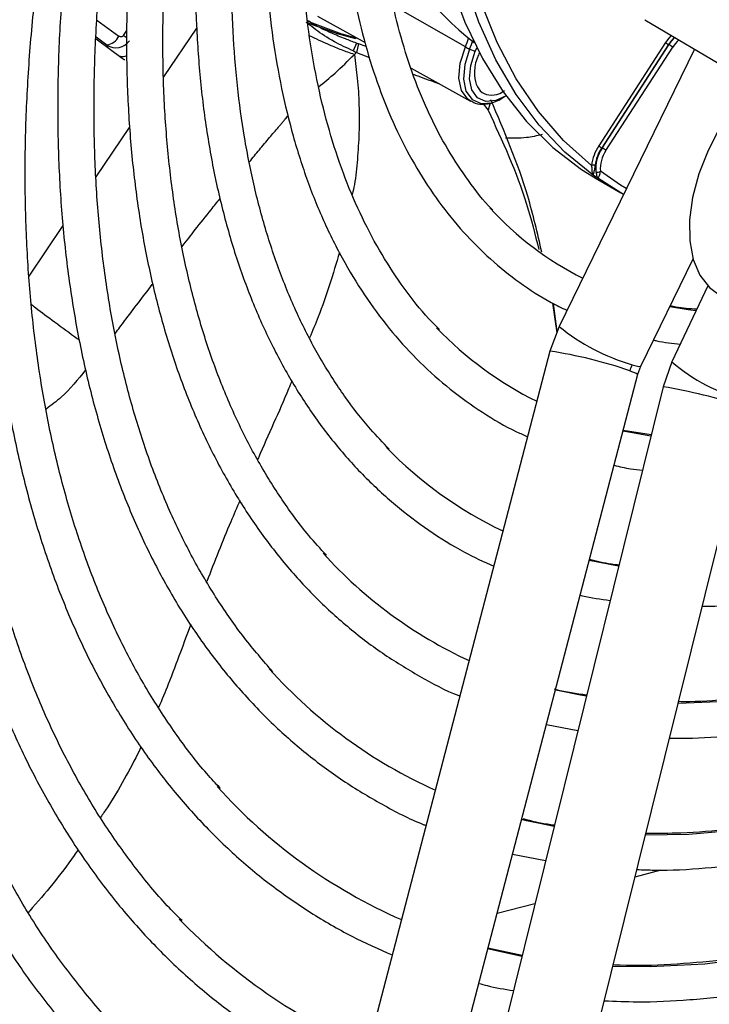
# Model space of a CAD drawing. Units: millimetres. Extents: x 5 to 414, y 3 to 291.
# Drawn here: x 200 to 202, y 45 to 47 of the extents above; entities that cross this region are included whole.
import ezdxf

# ---------------------------------------------------------------- set-up
doc = ezdxf.new("R2010")
doc.units = ezdxf.units.MM

msp = doc.modelspace()

# ---------------------------------------------------------------- linework, layer by layer
at = {"color": 8, "linetype": 'Continuous', "lineweight": 25}
for p, q in [((201.528, 47.1411), (201.3437, 47.2467)), ((200.5815, 47.2104), (200.6375, 47.1691)), ((200.6494, 47.1705), (200.6584, 47.1838)), ((200.753, 47.0643), (200.8377, 47.1897)), ((201.1205, 47.2079), (201.2102, 47.1747)), ((200.6068, 47.1461), (200.5793, 47.1664)), ((200.6068, 47.1461), (200.61, 47.1391)), ((201.5915, 46.9976), (201.5863, 46.9792)), ((200.5792, 46.8073), (200.6653, 46.9347)), ((200.4069, 46.5523), (200.4948, 46.6824)), ((201.9642, 45.01), (202.0308, 45.028)), ((201.6095, 44.9163), (201.7068, 44.9413))]:
    msp.add_line(p, q, dxfattribs=at)
at = {"color": 7, "linetype": 'Continuous', "lineweight": 25}
for p, q in [((201.1484, 47.2205), (201.2706, 47.1525)), ((201.9888, 47.2111), (202.4123, 46.9605)), ((200.5791, 47.162), (200.6462, 47.1125)), ((201.2481, 47.1509), (201.2399, 47.1312)), ((201.2507, 47.1383), (201.2482, 47.1272)), ((201.2533, 47.1496), (201.2507, 47.1383)), ((201.2731, 47.1422), (201.2533, 47.1496)), ((201.539, 47.1359), (201.5536, 47.1301)), ((202.1164, 47.1356), (201.7689, 46.4236)), ((202.0423, 47.1527), (201.8706, 46.8873)), ((202.05, 47.1476), (201.8784, 46.8822)), ((201.8796, 46.8815), (202.0512, 47.1469)), ((201.8892, 46.8751), (202.0609, 47.1405)), ((202.0512, 47.1469), (202.05, 47.1476)), ((200.6422, 47.1164), (200.641, 47.1163)), ((201.2482, 47.1272), (201.2815, 47.1145)), ((201.3885, 47.0869), (201.5416, 47.0018)), ((201.6138, 47.0049), (201.6206, 47.0085)), ((201.6206, 47.0085), (201.6285, 47.0131)), ((201.5739, 46.9948), (201.5863, 46.9792)), ((201.8784, 46.8822), (201.8796, 46.8815)), ((201.8688, 46.8041), (201.8571, 46.8109)), ((201.8684, 46.8005), (201.9274, 46.7665)), ((201.9786, 46.3213), (202.1131, 46.5968)), ((202.151, 46.5275), (202.0589, 46.3326)), ((201.7523, 46.4831), (201.7629, 46.4074)), ((201.764, 46.4104), (201.7545, 46.482)), ((201.7689, 46.4237), (201.7454, 46.3601)), ((201.7454, 46.3601), (201.2016, 44.2781)), ((202.0589, 46.3326), (202.0362, 46.2688)), ((201.4274, 44.2191), (201.9712, 46.3011)), ((201.9712, 46.3011), (201.9786, 46.3213)), ((202.0362, 46.2688), (201.5176, 44.179)), ((201.7441, 44.1228), (202.2627, 46.2126)), ((202.0055, 46.1453), (201.9334, 46.1564)), ((201.7647, 45.4884), (201.7592, 45.4897)), ((201.7361, 45.401), (201.817, 45.3855)), ((201.6853, 45.1542), (201.6724, 45.1573)), ((201.6492, 45.0683), (201.7341, 45.0516)), ((201.6736, 44.8076), (201.5861, 44.8269))]:
    msp.add_line(p, q, dxfattribs=at)
at = {"color": 7, "linetype": 'Continuous', "lineweight": 25, "flags": 128}
for points in [[(201.4202, 47.7437), (201.4244, 47.6552), (201.4376, 47.5326), (201.4591, 47.4163), (201.4888, 47.307), (201.5265, 47.2051), (201.572, 47.1113), (201.6251, 47.0261), (201.6855, 46.95), (201.7528, 46.8833), (201.8267, 46.8265), (201.8684, 46.8005)], [(201.8571, 46.8109), (201.7838, 46.8706), (201.7174, 46.9402), (201.6582, 47.0194), (201.6065, 47.1078), (201.5626, 47.2048), (201.5267, 47.3099), (201.4991, 47.4224), (201.4799, 47.5419), (201.4692, 47.6676), (201.4676, 47.709)], [(201.247, 47.1625), (201.1999, 47.1751), (201.1192, 47.2043)], [(201.2102, 47.1747), (201.2103, 47.1747), (201.2503, 47.1638)], [(202.065, 47.166), (202.0575, 47.1578), (202.05, 47.1476)], [(201.5536, 47.1301), (201.5564, 47.1368), (201.5573, 47.139)], [(200.6462, 47.1125), (200.6514, 47.1094), (200.653, 47.1088)], [(201.6326, 47.0156), (201.6065, 47.0036), (201.5805, 47.0015), (201.5593, 47.0109), (201.545, 47.0309), (201.5391, 47.0594), (201.542, 47.0936), (201.5536, 47.1301)], [(202.2671, 47.0464), (202.2596, 47.0385), (202.2185, 46.989), (202.182, 46.934), (202.1515, 46.8754), (202.1278, 46.8151), (202.1117, 46.755), (202.1039, 46.6972), (202.1044, 46.6434), (202.1134, 46.5955), (202.1305, 46.5551), (202.1552, 46.5233), (202.179, 46.5054)], [(201.9343, 46.7625), (201.9177, 46.7722), (201.8688, 46.8041)]]:
    msp.add_lwpolyline(points, dxfattribs=at)
at = {"color": 8, "linetype": 'Continuous', "lineweight": 25, "flags": 128}
for points in [[(201.8524, 46.8371), (201.7805, 46.9012), (201.7158, 46.9754), (201.6587, 47.0594), (201.6095, 47.1526), (201.5685, 47.2546), (201.536, 47.3647), (201.5278, 47.3997)], [(202.0567, 47.1709), (202.0505, 47.1639), (202.0423, 47.1527)], [(202.0512, 47.1469), (202.0586, 47.1571), (202.0662, 47.1653)], [(201.5404, 47.0025), (201.5344, 47.0068), (201.5182, 47.0293), (201.5115, 47.0614), (201.5149, 47.1), (201.528, 47.1411)], [(201.539, 47.1359), (201.5264, 47.0962), (201.5232, 47.0589), (201.5296, 47.0279), (201.5452, 47.0061), (201.5683, 46.9959), (201.5966, 46.9981), (201.6138, 47.0049)], [(201.9416, 46.7775), (201.9266, 46.7866), (201.8752, 46.8219)], [(202.1209, 46.4638), (202.1002, 46.4663), (202.053, 46.4737)], [(201.9563, 46.3249), (201.9735, 46.3204), (201.9786, 46.3213)], [(203.8752, 46.3345), (203.8573, 46.3177), (203.721, 46.1954), (203.5827, 46.0812), (203.4429, 45.9757), (203.3021, 45.879), (203.1608, 45.7916), (203.0194, 45.7138), (202.8784, 45.6458), (202.7384, 45.5878), (202.5997, 45.5402), (202.463, 45.5029), (202.3286, 45.4762), (202.197, 45.4602), (202.0746, 45.4548)], [(201.9506, 46.3096), (201.9673, 46.3036), (201.9712, 46.3011)], [(204.1735, 46.2485), (204.1248, 46.1988), (203.9843, 46.0626), (203.8414, 45.9342), (203.6964, 45.814), (203.55, 45.7024), (203.4024, 45.5996), (203.2542, 45.506), (203.1059, 45.422), (202.9579, 45.3478), (202.8106, 45.2835), (202.6646, 45.2295), (202.5203, 45.1859), (202.3782, 45.1528), (202.2386, 45.1303), (202.1021, 45.1185), (201.9908, 45.1169)], [(204.4744, 46.1781), (204.4014, 46.0983), (204.2577, 45.9492), (204.1112, 45.8075), (203.9622, 45.6735), (203.8112, 45.5477), (203.6587, 45.4304), (203.505, 45.3219), (203.3505, 45.2226), (203.1959, 45.1327), (203.0414, 45.0525), (202.8876, 44.9823), (202.7349, 44.9222), (202.5836, 44.8723), (202.4344, 44.833), (202.2875, 44.8042), (202.1435, 44.786), (202.0027, 44.7786), (201.9071, 44.7797)], [(202.0048, 46.1421), (201.9521, 46.1509), (201.933, 46.1548)], [(201.9218, 45.8078), (201.8462, 45.8222), (201.846, 45.8222)], [(201.8389, 45.4736), (201.8237, 45.4763), (201.7647, 45.4884)], [(201.756, 45.1396), (201.715, 45.1476), (201.6853, 45.1542)], [(201.6732, 44.8057), (201.6036, 44.8205), (201.5855, 44.8249)]]:
    msp.add_lwpolyline(points, dxfattribs=at)
at = {"color": 7, "linetype": 'Continuous', "lineweight": 25}
for centre, radius, start, end in [((202.0338, 47.7789), 0.7909, 202.9071, 232.315), ((200.6006, 47.1864), 0.0408, 278.8, 334.8243), ((201.5717, 47.2191), 0.0894, 240.7092, 248.5646), ((202.087, 47.2117), 0.0741, 232.8187, 240.013), ((202.0049, 47.0667), 0.0926, 52.8185, 60.013), ((201.9648, 46.8247), 0.113, 146.3632, 173.7058), ((201.9639, 46.8253), 0.1028, 146.3632, 173.7058), ((201.9536, 46.8294), 0.0905, 144.8668, 185.5385), ((201.9154, 46.9464), 0.0741, 232.8185, 240.013), ((201.8333, 46.8013), 0.0926, 52.8187, 60.0129), ((201.954, 46.8295), 0.0792, 144.8668, 185.5385), ((201.8565, 46.8266), 0.0113, 61.8873, 111.0994), ((201.8684, 46.8307), 0.0112, 243.9613, 307.5045), ((202.1952, 47.2789), 0.8176, 222.3668, 243.4271), ((202.1241, 47.0651), 0.9303, 223.9437, 243.6867), ((202.03, 46.2889), 0.0821, 154.0044, 165.3673), ((202.0725, 46.8401), 1.0429, 224.2307, 244.5748), ((202.0239, 46.6198), 1.1611, 222.1357, 245.2518), ((201.9731, 46.3962), 1.2753, 221.9167, 245.8287), ((201.9198, 46.1689), 1.3852, 222.0107, 246.3456), ((201.8662, 45.9403), 1.4937, 224.0517, 246.7783)]:
    msp.add_arc(centre, radius, start, end, dxfattribs=at)
at = {"color": 8, "linetype": 'Continuous', "lineweight": 25}
for centre, radius, start, end in [((200.5435, 47.0255), 0.1796, 50.1616, 53.8492), ((201.2725, 47.2508), 0.278, 336.7795, 341.7377), ((201.2758, 47.2488), 0.2864, 336.7841, 341.6176), ((202.1367, 47.0922), 0.0899, 131.8724, 147.5112), ((202.1057, 46.8353), 0.5318, 230.7114, 253.6815), ((201.5766, 45.2306), 1.142, 70.881, 81.4999), ((202.3562, 46.6759), 0.4542, 229.1117, 256.0736), ((201.7163, 44.4728), 1.8242, 73.2683, 79.8997)]:
    msp.add_arc(centre, radius, start, end, dxfattribs=at)
at = {"color": 7, "linetype": 'Continuous', "lineweight": 25}
for centre, major_axis, ratio, start_param, end_param in [((200.6298, 47.1806), (0.0388, -0.016), 0.985823, 4.520208, 6.081504), ((200.6388, 47.1605), (-0.0306, 0.0346), 0.892106, 2.403512, 2.834306)]:
    msp.add_ellipse(centre, major_axis=major_axis, ratio=ratio, start_param=start_param, end_param=end_param, dxfattribs=at)
for points, knots in [([(200.4572, 48.893), (200.4469, 48.8689), (200.4078, 48.7766), (200.3462, 48.6151), (200.2726, 48.4091), (200.2062, 48.203), (200.1466, 47.9975), (200.0939, 47.7929), (200.0484, 47.5898), (200.0099, 47.3883), (199.9796, 47.1895), (199.9617, 47.0542), (199.956, 46.9862), (199.9557, 46.9826)], [0, 0, 0, 0, 0.037516, 0.14376, 0.250012, 0.356273, 0.462543, 0.568824, 0.675117, 0.781423, 0.887743, 0.994076, 1, 1, 1, 1]), ([(200.0534, 47.0177), (200.06, 47.0751), (200.0741, 47.1969), (200.1046, 47.3865), (200.1428, 47.5853), (200.1883, 47.786), (200.2408, 47.9882), (200.3003, 48.1914), (200.3665, 48.3952), (200.4398, 48.599), (200.5, 48.7558), (200.5377, 48.8442), (200.5466, 48.8651)], [0, 0, 0, 0, 0.09698, 0.205616, 0.314264, 0.422925, 0.531597, 0.640281, 0.748976, 0.85768, 0.966393, 1, 1, 1, 1]), ([(200.602, 48.8478), (200.5858, 48.8084), (200.5424, 48.703), (200.4791, 48.5308), (200.4116, 48.3319), (200.3511, 48.1333), (200.2975, 47.9355), (200.251, 47.7388), (200.2116, 47.5439), (200.1797, 47.3511), (200.1556, 47.1689), (200.1457, 47.0526), (200.1412, 46.9986)], [0, 0, 0, 0, 0.063105, 0.168694, 0.274291, 0.379898, 0.485516, 0.591148, 0.696793, 0.802453, 0.908129, 1, 1, 1, 1]), ([(200.8, 44.8975), (200.7891, 44.9083), (200.7484, 44.9484), (200.684, 45.0269), (200.6073, 45.1324), (200.5374, 45.2464), (200.474, 45.368), (200.4174, 45.4968), (200.3676, 45.6328), (200.3249, 45.7754), (200.2893, 45.9245), (200.2609, 46.0796), (200.2397, 46.2404), (200.2258, 46.4065), (200.2193, 46.5776), (200.2202, 46.7532), (200.2284, 46.9329), (200.244, 47.1164), (200.267, 47.303), (200.2972, 47.4925), (200.3347, 47.6843), (200.3793, 47.878), (200.431, 48.0731), (200.4895, 48.2691), (200.5551, 48.4657), (200.6214, 48.6484), (200.6689, 48.7651), (200.6898, 48.8165)], [0, 0, 0, 0, 0.015259, 0.056967, 0.098613, 0.140196, 0.181718, 0.223187, 0.264612, 0.306001, 0.347363, 0.388707, 0.430038, 0.471361, 0.512682, 0.554001, 0.595323, 0.636647, 0.677975, 0.719309, 0.760647, 0.801991, 0.84334, 0.884694, 0.926052, 0.967415, 1, 1, 1, 1]), ([(200.7261, 48.8121), (200.7033, 48.7542), (200.6554, 48.6327), (200.5905, 48.447), (200.5297, 48.2558), (200.476, 48.0651), (200.4293, 47.8755), (200.3898, 47.6874), (200.3575, 47.5014), (200.3326, 47.3178), (200.315, 47.1372), (200.305, 46.9599), (200.3024, 46.7865), (200.3074, 46.6174), (200.3199, 46.4529), (200.34, 46.2936), (200.3674, 46.1398), (200.4023, 45.992), (200.4445, 45.8504), (200.494, 45.7156), (200.5505, 45.5878), (200.614, 45.4675), (200.6843, 45.3548), (200.7611, 45.2502), (200.8443, 45.1539), (200.9336, 45.0662), (201.0287, 44.9871), (201.1296, 44.9172), (201.2331, 44.8569), (201.3054, 44.8248), (201.3404, 44.8093)], [0, 0, 0, 0, 0.032735, 0.06871, 0.10469, 0.140673, 0.176662, 0.212656, 0.248655, 0.28466, 0.320671, 0.356688, 0.39271, 0.428737, 0.464767, 0.500797, 0.536824, 0.572843, 0.608848, 0.644833, 0.68079, 0.71671, 0.752585, 0.788407, 0.824173, 0.859883, 0.89554, 0.931156, 0.966745, 1, 1, 1, 1]), ([(200.8987, 45.2369), (200.8869, 45.2495), (200.8473, 45.2917), (200.7864, 45.3722), (200.7161, 45.478), (200.6528, 45.592), (200.596, 45.7133), (200.5462, 45.8418), (200.5033, 45.9771), (200.4674, 46.1189), (200.4388, 46.2668), (200.4173, 46.4205), (200.4032, 46.5796), (200.3964, 46.7437), (200.3969, 46.9123), (200.4049, 47.085), (200.4202, 47.2615), (200.4429, 47.4411), (200.4728, 47.6236), (200.5099, 47.8083), (200.5542, 47.9948), (200.6055, 48.1826), (200.6636, 48.3713), (200.7289, 48.5603), (200.7815, 48.7024), (200.8143, 48.7811), (200.821, 48.7971)], [0, 0, 0, 0, 0.018981, 0.063393, 0.107729, 0.15199, 0.196184, 0.24032, 0.28441, 0.328465, 0.372496, 0.416509, 0.460514, 0.504513, 0.548512, 0.592512, 0.636516, 0.680525, 0.72454, 0.768561, 0.812589, 0.856622, 0.900661, 0.944706, 0.988754, 1, 1, 1, 1]), ([(200.8574, 48.7913), (200.8478, 48.7676), (200.8136, 48.6829), (200.7616, 48.5366), (200.7014, 48.3531), (200.6485, 48.17), (200.6024, 47.9879), (200.5635, 47.8073), (200.5319, 47.6286), (200.5076, 47.4523), (200.4908, 47.279), (200.4814, 47.109), (200.4795, 46.9429), (200.4852, 46.7811), (200.4984, 46.6241), (200.5191, 46.4722), (200.5473, 46.326), (200.5828, 46.1858), (200.6257, 46.052), (200.6758, 45.9251), (200.7329, 45.8054), (200.7969, 45.6932), (200.8676, 45.5889), (200.9448, 45.4928), (201.0282, 45.4051), (201.1176, 45.3262), (201.2125, 45.2559), (201.3134, 45.1957), (201.3852, 45.1578), (201.4246, 45.1427), (201.4272, 45.1418)], [0, 0, 0, 0, 0.014731, 0.052594, 0.09046, 0.128332, 0.166209, 0.204092, 0.241982, 0.279879, 0.317783, 0.355694, 0.393611, 0.431534, 0.46946, 0.507386, 0.545307, 0.583217, 0.621108, 0.658973, 0.6968, 0.734579, 0.7723, 0.809956, 0.847544, 0.885067, 0.922535, 0.959965, 0.997379, 1, 1, 1, 1]), ([(201.0335, 45.5363), (201.0085, 45.5651), (200.9579, 45.6234), (200.8895, 45.7217), (200.8265, 45.8281), (200.7703, 45.9422), (200.7209, 46.0635), (200.6784, 46.1917), (200.6429, 46.3264), (200.6146, 46.4674), (200.5935, 46.6141), (200.5797, 46.7663), (200.5732, 46.9234), (200.5741, 47.0851), (200.5823, 47.251), (200.5979, 47.4204), (200.6209, 47.593), (200.6511, 47.7683), (200.6885, 47.9458), (200.733, 48.1249), (200.7844, 48.3052), (200.8429, 48.4862), (200.8986, 48.6434), (200.9373, 48.7399), (200.9519, 48.7763)], [0, 0, 0, 0, 0.045515, 0.092181, 0.138756, 0.185247, 0.231664, 0.278023, 0.324337, 0.37062, 0.416881, 0.46313, 0.509374, 0.555617, 0.601861, 0.64811, 0.694365, 0.740627, 0.786896, 0.833173, 0.879457, 0.925748, 0.972045, 1, 1, 1, 1]), ([(200.9878, 48.7706), (200.9664, 48.7139), (200.9229, 48.5988), (200.8657, 48.425), (200.8142, 48.25), (200.7699, 48.0759), (200.7327, 47.9032), (200.7027, 47.7325), (200.6801, 47.5642), (200.6649, 47.3989), (200.6572, 47.237), (200.6571, 47.0791), (200.6645, 46.9256), (200.6794, 46.777), (200.7018, 46.6337), (200.7317, 46.4962), (200.769, 46.3649), (200.8135, 46.2402), (200.8652, 46.1225), (200.9239, 46.0122), (200.9893, 45.9098), (201.0613, 45.8154), (201.1395, 45.7293), (201.2239, 45.652), (201.3138, 45.5833), (201.4098, 45.5247), (201.4768, 45.4885), (201.513, 45.4745), (201.514, 45.4741)], [0, 0, 0, 0, 0.038912, 0.078992, 0.119078, 0.159171, 0.199271, 0.239379, 0.279496, 0.319622, 0.359756, 0.399897, 0.440045, 0.480196, 0.520345, 0.560486, 0.60061, 0.640708, 0.680766, 0.720771, 0.760712, 0.800576, 0.840358, 0.88006, 0.919692, 0.959274, 0.998832, 1, 1, 1, 1]), ([(201.1709, 45.836), (201.1556, 45.8526), (201.1153, 45.8964), (201.0567, 45.977), (200.9948, 46.0761), (200.9397, 46.1833), (200.8913, 46.2977), (200.8499, 46.419), (200.8155, 46.547), (200.7882, 46.6811), (200.7681, 46.8211), (200.7553, 46.9665), (200.7498, 47.1169), (200.7517, 47.2718), (200.7609, 47.4307), (200.7775, 47.5931), (200.8014, 47.7586), (200.8326, 47.9266), (200.8709, 48.0966), (200.9162, 48.2681), (200.9686, 48.4405), (201.0236, 48.6033), (201.0642, 48.7082), (201.0825, 48.7555)], [0, 0, 0, 0, 0.030093, 0.079445, 0.128685, 0.177819, 0.226861, 0.275827, 0.324737, 0.373606, 0.42245, 0.471278, 0.5201, 0.568921, 0.617745, 0.666574, 0.715411, 0.764257, 0.813112, 0.861976, 0.910848, 0.959728, 1, 1, 1, 1]), ([(201.1198, 48.7496), (201.1057, 48.7125), (201.0706, 48.6198), (201.0219, 48.4713), (200.9731, 48.3048), (200.9316, 48.1393), (200.8972, 47.9752), (200.8701, 47.8132), (200.8503, 47.6537), (200.838, 47.4973), (200.8332, 47.3446), (200.836, 47.1959), (200.8463, 47.0518), (200.8642, 46.9128), (200.8895, 46.7794), (200.9223, 46.652), (200.9624, 46.531), (201.0097, 46.417), (201.0641, 46.3103), (201.1253, 46.2112), (201.193, 46.1203), (201.2672, 46.0377), (201.3473, 45.9637), (201.4333, 45.8988), (201.5177, 45.846), (201.5756, 45.8192), (201.6011, 45.8075)], [0, 0, 0, 0, 0.028567, 0.071299, 0.114037, 0.156784, 0.19954, 0.242306, 0.285083, 0.327871, 0.370669, 0.413476, 0.45629, 0.499105, 0.541914, 0.584707, 0.627473, 0.670195, 0.712858, 0.755443, 0.797937, 0.84033, 0.882623, 0.92483, 0.966975, 1, 1, 1, 1]), ([(201.3325, 46.1084), (201.3161, 46.1252), (201.2753, 46.1669), (201.217, 46.2432), (201.157, 46.3358), (201.1038, 46.4364), (201.0573, 46.5442), (201.0176, 46.6591), (200.985, 46.7805), (200.9595, 46.9081), (200.9412, 47.0416), (200.9302, 47.1804), (200.9265, 47.3241), (200.9302, 47.4721), (200.9412, 47.6241), (200.9595, 47.7795), (200.9852, 47.9377), (201.018, 48.0982), (201.0579, 48.2605), (201.1049, 48.4239), (201.1563, 48.5823), (201.1952, 48.6858), (201.2136, 48.7347)], [0, 0, 0, 0, 0.034648, 0.086262, 0.13774, 0.189085, 0.240314, 0.291449, 0.342513, 0.393529, 0.444513, 0.49548, 0.546441, 0.597401, 0.648365, 0.699337, 0.75032, 0.801312, 0.852316, 0.903331, 0.954355, 1, 1, 1, 1]), ([(201.2516, 48.7287), (201.2418, 48.7024), (201.2123, 48.6236), (201.1703, 48.492), (201.1255, 48.3346), (201.0881, 48.1783), (201.0578, 48.0237), (201.0348, 47.8712), (201.0193, 47.7216), (201.0113, 47.5752), (201.0108, 47.4327), (201.0179, 47.2946), (201.0325, 47.1614), (201.0547, 47.0336), (201.0844, 46.9117), (201.1214, 46.7962), (201.1656, 46.6875), (201.217, 46.5862), (201.2751, 46.4925), (201.3399, 46.4069), (201.411, 46.3298), (201.4881, 46.2612), (201.5711, 46.2022), (201.6379, 46.1619), (201.6786, 46.1445), (201.688, 46.1404)], [0, 0, 0, 0, 0.0229715, 0.0689448, 0.1149276, 0.1609212, 0.2069271, 0.2529462, 0.2989791, 0.3450257, 0.3910849, 0.4371542, 0.4832289, 0.529299, 0.5753528, 0.6213748, 0.6673453, 0.7132418, 0.7590412, 0.804724, 0.8502793, 0.89571, 0.941036, 0.9862935, 1, 1, 1, 1]), ([(201.4617, 46.4154), (201.4525, 46.4244), (201.4199, 46.4565), (201.3702, 46.5205), (201.3128, 46.6067), (201.2623, 46.7012), (201.2185, 46.8029), (201.1816, 46.9117), (201.1517, 47.0269), (201.1289, 47.1483), (201.1133, 47.2755), (201.1049, 47.4078), (201.1039, 47.545), (201.1103, 47.6863), (201.124, 47.8313), (201.145, 47.9794), (201.1732, 48.1301), (201.2085, 48.2828), (201.2511, 48.4368), (201.2963, 48.5808), (201.3303, 48.6731), (201.3453, 48.7138)], [0, 0, 0, 0, 0.0219347, 0.0775737, 0.1330395, 0.1883334, 0.2434761, 0.2984982, 0.3534316, 0.408305, 0.4631421, 0.5179608, 0.5727741, 0.6275884, 0.68241, 0.7372431, 0.7920894, 0.8469497, 0.9018235, 0.95671, 1, 1, 1, 1]), ([(201.4067, 48.7054), (201.397, 48.6783), (201.3693, 48.6019), (201.3312, 48.4761), (201.292, 48.3286), (201.2603, 48.1824), (201.2357, 48.0382), (201.2186, 47.8965), (201.209, 47.7579), (201.2069, 47.623), (201.2124, 47.4924), (201.2255, 47.3666), (201.2461, 47.2462), (201.2742, 47.1317), (201.3098, 47.0235), (201.3525, 46.9223), (201.4024, 46.8284), (201.459, 46.7424), (201.5222, 46.6646), (201.5915, 46.5952), (201.667, 46.5352), (201.7329, 46.4915), (201.7754, 46.4714), (201.7891, 46.465)], [0, 0, 0, 0, 0.02737, 0.077444, 0.127531, 0.177633, 0.227753, 0.27789, 0.328045, 0.378218, 0.428406, 0.478602, 0.528794, 0.578965, 0.629094, 0.679153, 0.72911, 0.778934, 0.8286, 0.878099, 0.927443, 0.97667, 1, 1, 1, 1]), ([(201.5984, 46.7223), (201.5975, 46.7232), (201.5748, 46.7454), (201.5356, 46.7971), (201.4817, 46.8774), (201.435, 46.9664), (201.3949, 47.0625), (201.3617, 47.1655), (201.3355, 47.275), (201.3165, 47.3905), (201.3047, 47.5116), (201.3001, 47.6377), (201.3029, 47.7683), (201.3131, 47.9028), (201.3305, 48.0406), (201.3552, 48.1812), (201.3869, 48.3239), (201.4261, 48.4681), (201.4637, 48.5902), (201.4908, 48.6639), (201.5001, 48.6892)], [0, 0, 0, 0, 0.002428, 0.063638, 0.124616, 0.185363, 0.245911, 0.306302, 0.366582, 0.426792, 0.486962, 0.547114, 0.607264, 0.66742, 0.727588, 0.787774, 0.847978, 0.908201, 0.96844, 1, 1, 1, 1]), ([(205.5851, 47.3378), (205.5656, 47.3021), (205.5117, 47.2035), (205.4173, 47.045), (205.303, 46.8627), (205.1837, 46.6843), (205.0599, 46.5102), (204.932, 46.3408), (204.8002, 46.1765), (204.6649, 46.0176), (204.5264, 45.8647), (204.385, 45.7179), (204.2411, 45.5777), (204.095, 45.4445), (203.9471, 45.3184), (203.7978, 45.1999), (203.6473, 45.0892), (203.4961, 44.9866), (203.3445, 44.8923), (203.1929, 44.8065), (203.0417, 44.7294), (202.8913, 44.6612), (202.7419, 44.6021), (202.594, 44.5521), (202.4479, 44.5114), (202.304, 44.4801), (202.1625, 44.4581), (202.0239, 44.4461), (201.9111, 44.4424), (201.846, 44.4463), (201.8247, 44.4476)], [0, 0, 0, 0, 0.020952, 0.057941, 0.094931, 0.131919, 0.168906, 0.205891, 0.242873, 0.279853, 0.316829, 0.3538, 0.390768, 0.42773, 0.464687, 0.501639, 0.538585, 0.575526, 0.612461, 0.649392, 0.68632, 0.723246, 0.760172, 0.797101, 0.834038, 0.870987, 0.907954, 0.944948, 0.981976, 1, 1, 1, 1]), ([(201.8016, 44.3544), (201.8041, 44.3542), (201.8514, 44.3498), (201.9469, 44.3502), (202.0879, 44.3565), (202.2322, 44.3735), (202.379, 44.3998), (202.5281, 44.4358), (202.679, 44.4813), (202.8313, 44.5361), (202.9848, 44.6001), (203.1391, 44.6733), (203.2938, 44.7553), (203.4484, 44.846), (203.6028, 44.9452), (203.7564, 45.0527), (203.909, 45.1681), (204.0602, 45.2912), (204.2097, 45.4217), (204.3571, 45.5593), (204.502, 45.7037), (204.6441, 45.8545), (204.7832, 46.0114), (204.9188, 46.1741), (205.0507, 46.342), (205.1786, 46.5149), (205.3021, 46.6924), (205.4211, 46.8739), (205.5348, 47.0593), (205.6188, 47.2028), (205.6631, 47.2852), (205.673, 47.3037)], [0, 0, 0, 0, 0.00202, 0.038401, 0.074831, 0.111306, 0.14782, 0.184367, 0.220939, 0.25753, 0.294134, 0.330746, 0.367362, 0.403979, 0.440595, 0.477207, 0.513817, 0.550421, 0.587022, 0.623618, 0.660209, 0.696797, 0.733381, 0.769961, 0.806539, 0.843114, 0.879688, 0.91626, 0.952831, 0.989402, 1, 1, 1, 1]), ([(205.8086, 47.251), (205.787, 47.2114), (205.7299, 47.1065), (205.6312, 46.9393), (205.5133, 46.7497), (205.3904, 46.564), (205.263, 46.3825), (205.1314, 46.2055), (204.9959, 46.0335), (204.8567, 45.8669), (204.7142, 45.7061), (204.5686, 45.5513), (204.4205, 45.4029), (204.2699, 45.2613), (204.1174, 45.1268), (203.9632, 44.9997), (203.8077, 44.8803), (203.6513, 44.7687), (203.4943, 44.6653), (203.337, 44.5703), (203.1798, 44.4839), (203.0231, 44.4062), (202.8672, 44.3375), (202.7124, 44.2779), (202.5592, 44.2274), (202.4078, 44.1863), (202.2586, 44.1545), (202.1118, 44.1321), (201.968, 44.1195), (201.845, 44.1156), (201.7714, 44.1197), (201.7435, 44.1212)], [0, 0, 0, 0, 0.021454, 0.056913, 0.092373, 0.127831, 0.163289, 0.198745, 0.234199, 0.26965, 0.305099, 0.340544, 0.375986, 0.411423, 0.446857, 0.482285, 0.517709, 0.553128, 0.588542, 0.623952, 0.659359, 0.694763, 0.730166, 0.76557, 0.800977, 0.836391, 0.871816, 0.907258, 0.942723, 0.978217, 1, 1, 1, 1]), ([(201.2481, 47.1509), (201.2385, 47.1546), (201.2149, 47.1636), (201.1763, 47.1797), (201.1461, 47.1944), (201.1269, 47.2064), (201.1219, 47.2095)], [0, 0, 0, 0, 0.175636, 0.430742, 0.85317, 1, 1, 1, 1]), ([(201.2398, 47.1312), (201.2233, 47.1388), (201.1869, 47.1556), (201.1485, 47.1811), (201.1301, 47.1959), (201.1237, 47.201)], [0, 0, 0, 0, 0.355228, 0.778378, 1, 1, 1, 1]), ([(200.6494, 47.1705), (200.6489, 47.1698), (200.6478, 47.1686), (200.6456, 47.1675), (200.643, 47.167), (200.6401, 47.1675), (200.6384, 47.1685), (200.6375, 47.1691)], [0, 0, 0, 0, 0.173051, 0.3508101, 0.5359521, 0.7643727, 1, 1, 1, 1]), ([(201.2481, 47.1509), (201.2491, 47.1507), (201.2508, 47.1502), (201.2525, 47.1498), (201.2533, 47.1496)], [0, 0, 0, 0, 0.5547591, 1, 1, 1, 1]), ([(201.2399, 47.1312), (201.2414, 47.1304), (201.2442, 47.1291), (201.247, 47.1278), (201.2482, 47.1272)], [0, 0, 0, 0, 0.559983, 1, 1, 1, 1]), ([(201.2429, 47.1217), (201.2438, 47.1226), (201.2456, 47.1244), (201.2474, 47.1263), (201.2482, 47.1272)], [0, 0, 0, 0, 0.500192, 1, 1, 1, 1]), ([(201.3935, 47.0715), (201.3976, 47.0699), (201.4193, 47.0616), (201.4413, 47.0539), (201.4591, 47.0477)], [0, 0, 0, 0, 0.188975, 1, 1, 1, 1]), ([(201.5408, 47.0039), (201.5448, 47.0012), (201.5558, 46.994), (201.5785, 46.9935), (201.5991, 46.9971), (201.6106, 47.004), (201.6134, 47.0056)], [0, 0, 0, 0, 0.198365, 0.541589, 0.890206, 1, 1, 1, 1]), ([(201.7244, 46.6143), (201.7133, 46.6626), (201.682, 46.7986), (201.6283, 46.9243), (201.5937, 47.0054)], [0, 0, 0, 0, 0.355598, 1, 1, 1, 1]), ([(201.5863, 46.9792), (201.6228, 46.9003), (201.6761, 46.7853), (201.707, 46.6601), (201.7167, 46.6207)], [0, 0, 0, 0, 0.685841, 1, 1, 1, 1]), ([(200.1364, 46.9262), (200.1336, 46.8807), (200.1271, 46.7738), (200.1257, 46.6098), (200.1307, 46.434), (200.1435, 46.2631), (200.1638, 46.0972), (200.1915, 45.9369), (200.2266, 45.7824), (200.269, 45.6342), (200.3187, 45.4926), (200.3755, 45.358), (200.4393, 45.2307), (200.5099, 45.1111), (200.5871, 44.9993), (200.6708, 44.8958), (200.7607, 44.8006), (200.8566, 44.7142), (200.9581, 44.6365), (201.0654, 44.5682), (201.1638, 44.5148), (201.2285, 44.4882), (201.2538, 44.4778)], [0, 0, 0, 0, 0.038295, 0.090088, 0.141887, 0.19369, 0.245493, 0.297292, 0.349082, 0.400856, 0.452605, 0.50432, 0.555991, 0.607606, 0.659158, 0.710638, 0.762045, 0.813381, 0.864657, 0.915888, 0.967096, 1, 1, 1, 1]), ([(201.8524, 46.8371), (201.8526, 46.8332), (201.8529, 46.8252), (201.8537, 46.8161), (201.8558, 46.8129), (201.8571, 46.8109)], [0, 0, 0, 0, 0.274489, 0.5553527, 1, 1, 1, 1]), ([(201.86, 46.825), (201.8603, 46.8262), (201.8607, 46.8282), (201.8612, 46.8312), (201.8615, 46.8338), (201.8617, 46.8356), (201.8618, 46.8365)], [0, 0, 0, 0, 0.366806, 0.588122, 0.798697, 1, 1, 1, 1]), ([(201.8571, 46.8109), (201.8571, 46.8121), (201.8573, 46.814), (201.8592, 46.8218), (201.86, 46.825)], [0, 0, 0, 0, 0.5921706, 1, 1, 1, 1]), ([(201.8635, 46.8207), (201.8642, 46.8163), (201.8654, 46.8084), (201.8678, 46.8054), (201.8688, 46.8041)], [0, 0, 0, 0, 0.55509, 1, 1, 1, 1]), ([(201.8688, 46.8041), (201.8692, 46.8045), (201.8699, 46.8053), (201.8722, 46.8099), (201.8741, 46.8156), (201.8749, 46.8199), (201.8752, 46.8219)], [0, 0, 0, 0, 0.319809, 0.615513, 0.820857, 1, 1, 1, 1]), ([(202.1227, 46.4676), (202.1045, 46.4687), (202.081, 46.4701), (202.0591, 46.475), (202.0541, 46.4761)], [0, 0, 0, 0, 0.774358, 1, 1, 1, 1]), ([(202.1368, 45.7052), (202.1476, 45.7052), (202.1976, 45.7051), (202.2896, 45.7148), (202.4124, 45.7343), (202.5378, 45.7642), (202.6649, 45.8035), (202.7934, 45.8521), (202.9229, 45.9099), (203.0528, 45.9767), (203.1829, 46.0523), (203.3125, 46.1363), (203.4414, 46.2287), (203.5555, 46.3173), (203.6258, 46.3782), (203.6542, 46.4028)], [0, 0, 0, 0, 0.02317, 0.106392, 0.18978, 0.273302, 0.356928, 0.440628, 0.524374, 0.608147, 0.69193, 0.775709, 0.859477, 0.943231, 1, 1, 1, 1]), ([(202.0115, 46.3887), (202.0142, 46.3881), (202.0364, 46.3825), (202.0599, 46.3803), (202.0805, 46.3783)], [0, 0, 0, 0, 0.1210155, 1, 1, 1, 1]), ([(203.8557, 46.3414), (203.8329, 46.3197), (203.7678, 46.2576), (203.658, 46.1628), (203.5271, 46.0568), (203.395, 45.959), (203.2622, 45.8691), (203.1291, 45.7876), (202.9961, 45.7147), (202.8636, 45.6505), (202.7321, 45.5954), (202.602, 45.5493), (202.4737, 45.5125), (202.3474, 45.4848), (202.224, 45.4673), (202.1334, 45.4591), (202.0851, 45.4598), (202.0759, 45.4599)], [0, 0, 0, 0, 0.039046, 0.111677, 0.184293, 0.256893, 0.329476, 0.402044, 0.4746, 0.547147, 0.619691, 0.692238, 0.764802, 0.837397, 0.910044, 0.982767, 1, 1, 1, 1]), ([(202.0527, 45.3664), (202.062, 45.3661), (202.1119, 45.3647), (202.2055, 45.3716), (202.3333, 45.3876), (202.4638, 45.414), (202.5963, 45.4497), (202.7305, 45.4949), (202.8659, 45.5494), (203.0021, 45.6131), (203.1387, 45.6856), (203.2753, 45.7669), (203.4114, 45.8565), (203.5467, 45.9544), (203.6808, 46.0599), (203.813, 46.1736), (203.9057, 46.2573), (203.9535, 46.3049), (203.9586, 46.3101)], [0, 0, 0, 0, 0.015863, 0.085195, 0.154651, 0.224214, 0.293862, 0.363573, 0.433328, 0.503111, 0.572907, 0.642707, 0.712503, 0.782291, 0.852068, 0.921833, 0.991586, 1, 1, 1, 1]), ([(204.1505, 46.2517), (204.1391, 46.2397), (204.0846, 46.1822), (203.9842, 46.0856), (203.8498, 45.9625), (203.7133, 45.8473), (203.5756, 45.7395), (203.4368, 45.6395), (203.2975, 45.5478), (203.1579, 45.4644), (203.0185, 45.3896), (202.8798, 45.3236), (202.742, 45.2667), (202.6056, 45.2188), (202.471, 45.1803), (202.3385, 45.151), (202.2086, 45.1314), (202.0928, 45.1211), (202.0218, 45.1215), (201.992, 45.1217)], [0, 0, 0, 0, 0.016516, 0.079086, 0.141645, 0.204192, 0.266728, 0.329251, 0.391762, 0.454263, 0.516755, 0.579241, 0.641726, 0.704214, 0.766716, 0.829241, 0.891805, 0.954426, 1, 1, 1, 1]), ([(201.8853, 44.6918), (201.9133, 44.6906), (201.9852, 44.6874), (202.1049, 44.6932), (202.2434, 44.7081), (202.3846, 44.7329), (202.528, 44.7672), (202.6733, 44.8111), (202.8201, 44.8643), (202.9679, 44.9267), (203.1165, 44.9982), (203.2654, 45.0786), (203.4143, 45.1676), (203.5627, 45.2651), (203.7104, 45.3707), (203.8568, 45.4842), (204.0018, 45.6053), (204.1449, 45.7337), (204.2857, 45.869), (204.4238, 46.0112), (204.5378, 46.1349), (204.6043, 46.2133), (204.6269, 46.24)], [0, 0, 0, 0, 0.033069, 0.085047, 0.137098, 0.189213, 0.241382, 0.293591, 0.345831, 0.398091, 0.450364, 0.502643, 0.554923, 0.6072, 0.659473, 0.711739, 0.763998, 0.81625, 0.868496, 0.920734, 0.972966, 1, 1, 1, 1]), ([(201.9689, 45.0289), (201.9839, 45.0282), (202.0412, 45.0258), (202.144, 45.0315), (202.277, 45.046), (202.4128, 45.0708), (202.5507, 45.1049), (202.6905, 45.1486), (202.8316, 45.2017), (202.9737, 45.2639), (203.1164, 45.3352), (203.2594, 45.4152), (203.4021, 45.5039), (203.5442, 45.6008), (203.6854, 45.7058), (203.8252, 45.8186), (203.9633, 45.9387), (204.0991, 46.0664), (204.1951, 46.1609), (204.2448, 46.2145), (204.251, 46.2212)], [0, 0, 0, 0, 0.021426, 0.081743, 0.142156, 0.202654, 0.26322, 0.323839, 0.384496, 0.445178, 0.505874, 0.566577, 0.627279, 0.687976, 0.748666, 0.809347, 0.870019, 0.930682, 0.991336, 1, 1, 1, 1]), ([(204.4492, 46.178), (204.4064, 46.1312), (204.319, 46.0358), (204.1836, 45.8996), (204.0442, 45.7679), (203.9028, 45.6434), (203.7598, 45.5262), (203.6155, 45.4168), (203.4704, 45.3153), (203.3248, 45.222), (203.1791, 45.1372), (203.0337, 45.0611), (202.8889, 44.9938), (202.7452, 44.9355), (202.6029, 44.8864), (202.4624, 44.8466), (202.3241, 44.8161), (202.1881, 44.7949), (202.0553, 44.7839), (201.9619, 44.7805), (201.914, 44.7835), (201.9081, 44.7838)], [0, 0, 0, 0, 0.053127, 0.1084, 0.163664, 0.21892, 0.274167, 0.329404, 0.384632, 0.439851, 0.495062, 0.550267, 0.605468, 0.660669, 0.715874, 0.771089, 0.826324, 0.88159, 0.936899, 0.992266, 1, 1, 1, 1]), ([(201.91, 46.0671), (201.9241, 46.0636), (201.9477, 46.0577), (201.9727, 46.0552), (201.983, 46.0542)], [0, 0, 0, 0, 0.591748, 1, 1, 1, 1]), ([(201.9225, 45.8105), (201.9161, 45.8112), (201.89, 45.814), (201.8654, 45.8201), (201.8468, 45.8248)], [0, 0, 0, 0, 0.243003, 1, 1, 1, 1]), ([(201.8229, 45.7335), (201.8248, 45.733), (201.8496, 45.7263), (201.8758, 45.723), (201.9, 45.72)], [0, 0, 0, 0, 0.078172, 1, 1, 1, 1]), ([(201.8396, 45.4766), (201.8133, 45.4802), (201.785, 45.484), (201.7584, 45.4914), (201.7564, 45.492)], [0, 0, 0, 0, 0.927538, 1, 1, 1, 1]), ([(201.7567, 45.1425), (201.7447, 45.1441), (201.7176, 45.1478), (201.6919, 45.1547), (201.6775, 45.1586)], [0, 0, 0, 0, 0.440564, 1, 1, 1, 1]), ([(200.6603, 44.5917), (200.6573, 44.5945), (200.6228, 44.6269), (200.5622, 44.6969), (200.4794, 44.8024), (200.4033, 44.9159), (200.3581, 44.9979), (200.3356, 45.0386)], [0, 0, 0, 0, 0.022933, 0.268276, 0.51331, 0.758011, 1, 1, 1, 1]), ([(200.2657, 44.9728), (200.2851, 44.9378), (200.3279, 44.8604), (200.4023, 44.7501), (200.4869, 44.6403), (200.5781, 44.5391), (200.6752, 44.4464), (200.7782, 44.3626), (200.8867, 44.2875), (201.001, 44.2223), (201.0854, 44.1798), (201.1329, 44.1619), (201.1392, 44.1595)], [0, 0, 0, 0, 0.092631, 0.204399, 0.316031, 0.427519, 0.538867, 0.650089, 0.76121, 0.872269, 0.983307, 1, 1, 1, 1]), ([(200.4251, 44.3611), (200.4115, 44.375), (200.3664, 44.4211), (200.296, 44.5084), (200.2143, 44.6229), (200.1495, 44.7264), (200.1145, 44.7945), (200.102, 44.8189)], [0, 0, 0, 0, 0.108054, 0.359241, 0.610125, 0.8607, 1, 1, 1, 1]), ([(200.0312, 44.7522), (200.0507, 44.7164), (200.0943, 44.6366), (200.17, 44.5221), (200.2564, 44.4073), (200.3494, 44.3011), (200.4483, 44.2033), (200.5532, 44.1144), (200.6637, 44.0341), (200.7798, 43.9634), (200.8843, 43.9087), (200.952, 43.8814), (200.9773, 43.8712)], [0, 0, 0, 0, 0.086994, 0.193555, 0.3, 0.406322, 0.512521, 0.618607, 0.724601, 0.83053, 0.93643, 1, 1, 1, 1]), ([(201.5625, 44.7365), (201.5696, 44.7344), (201.5984, 44.7263), (201.6286, 44.7215), (201.6514, 44.7179)], [0, 0, 0, 0, 0.247916, 1, 1, 1, 1])]:
    msp.add_open_spline(points, degree=3, knots=knots, dxfattribs=at)
at = {"color": 8, "linetype": 'Continuous', "lineweight": 25}
for points, knots in [([(201.2429, 47.1217), (201.2318, 47.1255), (201.2099, 47.1332), (201.1694, 47.1502), (201.1442, 47.162), (201.1275, 47.1699)], [0, 0, 0, 0, 0.25813, 0.509522, 1, 1, 1, 1]), ([(201.1508, 47.0389), (201.1651, 47.0503), (201.1967, 47.0758), (201.2265, 47.1054), (201.2429, 47.1217)], [0, 0, 0, 0, 0.450429, 1, 1, 1, 1]), ([(201.2429, 47.1217), (201.2456, 47.1014), (201.2513, 47.0587), (201.2554, 46.9915), (201.2556, 46.9219), (201.2508, 46.8535), (201.2461, 46.8007), (201.2394, 46.771), (201.2375, 46.7626)], [0, 0, 0, 0, 0.1720472, 0.3629035, 0.5630993, 0.751411, 0.930432, 1, 1, 1, 1]), ([(201.5645, 47.1263), (201.5625, 47.1223), (201.5544, 47.1058), (201.5498, 47.0755), (201.5543, 47.0439), (201.5695, 47.0216), (201.5941, 47.0162), (201.6157, 47.0191), (201.6273, 47.0282), (201.629, 47.0295)], [0, 0, 0, 0, 0.057233, 0.239151, 0.42114, 0.603052, 0.785048, 0.967903, 1, 1, 1, 1]), ([(200.9733, 46.8461), (200.9818, 46.8565), (200.9989, 46.8775), (201.0239, 46.9072), (201.0422, 46.9288), (201.0535, 46.9423), (201.0593, 46.9492), (201.0632, 46.9539), (201.0677, 46.9593), (201.0703, 46.9626), (201.0727, 46.9656)], [0, 0, 0, 0, 0.25547, 0.517202, 0.744716, 0.802883, 0.86071, 0.91814, 0.922436, 1, 1, 1, 1]), ([(201.7255, 46.916), (201.7119, 46.913), (201.6799, 46.9059), (201.649, 46.9066), (201.6313, 46.907)], [0, 0, 0, 0, 0.425079, 1, 1, 1, 1]), ([(200.8002, 46.629), (200.8115, 46.6434), (200.8363, 46.6748), (200.8689, 46.7159), (200.8902, 46.7426), (200.898, 46.7523)], [0, 0, 0, 0, 0.348364, 0.761912, 1, 1, 1, 1]), ([(201.2048, 46.6137), (201.188, 46.5581), (201.1657, 46.484), (201.1354, 46.4122), (201.1279, 46.3943)], [0, 0, 0, 0, 0.751333, 1, 1, 1, 1]), ([(200.6284, 46.4057), (200.6363, 46.4163), (200.6679, 46.4582), (200.7002, 46.5005), (200.7247, 46.5321), (200.7252, 46.5328)], [0, 0, 0, 0, 0.2485406, 0.983993, 1, 1, 1, 1]), ([(200.4133, 46.4799), (200.4169, 46.4771), (200.4354, 46.4627), (200.4756, 46.4328), (200.5135, 46.4051), (200.5347, 46.3894), (200.5368, 46.3879)], [0, 0, 0, 0, 0.092456, 0.484409, 0.950973, 1, 1, 1, 1]), ([(200.5523, 46.312), (200.5326, 46.2873), (200.5025, 46.2497), (200.4641, 46.2211), (200.4509, 46.2113)], [0, 0, 0, 0, 0.65633, 1, 1, 1, 1]), ([(201.0824, 46.2837), (201.0796, 46.2769), (201.0525, 46.2107), (201.021, 46.1439), (200.9947, 46.0829), (200.994, 46.0812)], [0, 0, 0, 0, 0.100577, 0.974287, 1, 1, 1, 1]), ([(200.9487, 45.9764), (200.9408, 45.9583), (200.9109, 45.8897), (200.8837, 45.8198), (200.8637, 45.7684)], [0, 0, 0, 0, 0.263346, 1, 1, 1, 1]), ([(200.8226, 45.6583), (200.8137, 45.6345), (200.7946, 45.5832), (200.7679, 45.5117), (200.7483, 45.4648), (200.74, 45.4449)], [0, 0, 0, 0, 0.332967, 0.717057, 1, 1, 1, 1]), ([(200.6946, 45.3436), (200.6933, 45.3407), (200.6802, 45.3123), (200.6513, 45.2601), (200.6184, 45.2023), (200.5963, 45.1709), (200.5906, 45.1628)], [0, 0, 0, 0, 0.0462187, 0.4466302, 0.8569497, 1, 1, 1, 1]), ([(200.5333, 45.08), (200.5299, 45.075), (200.4917, 45.0195), (200.4477, 44.9659), (200.4058, 44.9194), (200.4044, 44.9179)], [0, 0, 0, 0, 0.088315, 0.969274, 1, 1, 1, 1])]:
    msp.add_open_spline(points, degree=3, knots=knots, dxfattribs=at)

doc.saveas('drawing.dxf')
